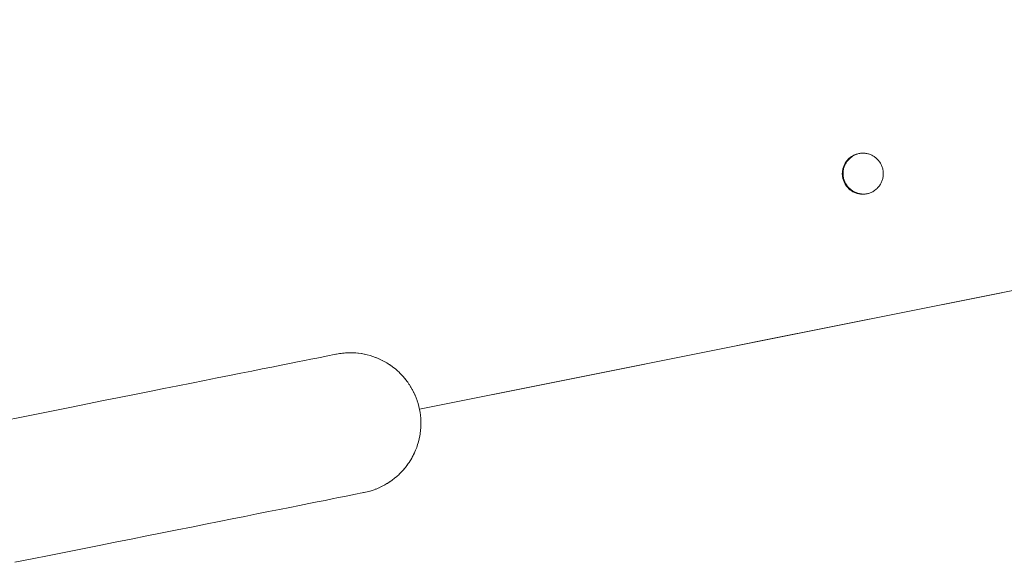
# Paper-space layout 'Sht-2' of a CAD drawing. Units: millimetres. Extents: x -5545 to 7442, y -5181 to 6300.
# Drawn here: x -1411 to -1171, y -2751 to -2619 of the extents above; entities that cross this region are included whole.
import ezdxf

# ---------------------------------------------------------------- set-up
doc = ezdxf.new("R2010")
doc.units = ezdxf.units.MM
for name, color, linetype, lineweight in [('EF-Deck-Polyplay (Top)', 7, 'Continuous', 5), ('EF-Deck-Steel Frame', 7, 'Continuous', 5), ('EF-Slide-AA Barrier Steel', 7, 'Continuous', 5), ('None', 7, 'Continuous', 5), ('Working-None', 7, 'Continuous', 5)]:
    doc.layers.add(name, color=color, linetype=linetype, lineweight=lineweight)

# ---------------------------------------------------------------- blocks, each defined once
blk = doc.blocks.new('Group')
at = {"layer": 'EF-Deck-Polyplay (Top)', "color": 7, "linetype": 'Continuous', "lineweight": 5, "transparency": 33554687}
for p, q in [((-1208.4, -2652.56), (-1208.22, -2652.44)), ((-1208.22, -2652.44), (-1208.03, -2652.32)), ((-1208.03, -2652.32), (-1207.84, -2652.21)), ((-1207.84, -2652.21), (-1207.65, -2652.11)), ((-1207.65, -2652.11), (-1207.45, -2652.02)), ((-1207.45, -2652.02), (-1207.25, -2651.94)), ((-1207.25, -2651.94), (-1207.05, -2651.86)), ((-1207.05, -2651.86), (-1206.84, -2651.8)), ((-1206.84, -2651.8), (-1206.63, -2651.74)), ((-1206.63, -2651.74), (-1206.41, -2651.69)), ((-1206.41, -2651.69), (-1206.2, -2651.65)), ((-1206.2, -2651.65), (-1205.98, -2651.62)), ((-1205.98, -2651.62), (-1205.77, -2651.61)), ((-1205.77, -2651.61), (-1205.55, -2651.6)), ((-1205.55, -2651.6), (-1205.33, -2651.6)), ((-1205.33, -2651.6), (-1205.11, -2651.61)), ((-1205.11, -2651.61), (-1204.89, -2651.62)), ((-1204.89, -2651.62), (-1204.68, -2651.65)), ((-1204.68, -2651.65), (-1204.46, -2651.69)), ((-1204.46, -2651.69), (-1204.25, -2651.74)), ((-1204.25, -2651.74), (-1204.04, -2651.79)), ((-1204.04, -2651.79), (-1203.83, -2651.86)), ((-1203.83, -2651.86), (-1203.63, -2651.93)), ((-1203.63, -2651.93), (-1203.43, -2652.02)), ((-1203.43, -2652.02), (-1203.23, -2652.11)), ((-1203.23, -2652.11), (-1203.03, -2652.21)), ((-1203.03, -2652.21), (-1202.84, -2652.32)), ((-1202.84, -2652.32), (-1202.66, -2652.44)), ((-1202.66, -2652.44), (-1202.48, -2652.56)), ((-1210.17, -2654.99), (-1210.1, -2654.79)), ((-1210.1, -2654.79), (-1210.01, -2654.58)), ((-1210.01, -2654.58), (-1209.92, -2654.39)), ((-1209.92, -2654.39), (-1209.82, -2654.19)), ((-1209.82, -2654.19), (-1209.71, -2654)), ((-1209.71, -2654), (-1209.59, -2653.82)), ((-1209.59, -2653.82), (-1209.47, -2653.64)), ((-1209.47, -2653.64), (-1209.34, -2653.47)), ((-1209.34, -2653.47), (-1209.2, -2653.3)), ((-1209.2, -2653.3), (-1209.05, -2653.14)), ((-1209.05, -2653.14), (-1208.9, -2652.99)), ((-1208.9, -2652.99), (-1208.74, -2652.84)), ((-1208.74, -2652.84), (-1208.57, -2652.7)), ((-1208.57, -2652.7), (-1208.4, -2652.56)), ((-1202.48, -2652.56), (-1202.31, -2652.69)), ((-1202.31, -2652.69), (-1202.14, -2652.83)), ((-1202.14, -2652.83), (-1201.98, -2652.98)), ((-1201.98, -2652.98), (-1201.83, -2653.13)), ((-1201.83, -2653.13), (-1201.68, -2653.29)), ((-1201.68, -2653.29), (-1201.54, -2653.46)), ((-1201.54, -2653.46), (-1201.41, -2653.63)), ((-1201.41, -2653.63), (-1201.28, -2653.81)), ((-1201.28, -2653.81), (-1201.16, -2654)), ((-1201.16, -2654), (-1201.05, -2654.19)), ((-1201.05, -2654.19), (-1200.95, -2654.38)), ((-1200.95, -2654.38), (-1200.86, -2654.58)), ((-1200.86, -2654.58), (-1200.78, -2654.78)), ((-1200.78, -2654.78), (-1200.7, -2654.98)), ((-1210.43, -2656.49), (-1210.42, -2656.27)), ((-1210.43, -2656.71), (-1210.43, -2656.49)), ((-1210.42, -2656.93), (-1210.43, -2656.71)), ((-1210.42, -2656.27), (-1210.41, -2656.05)), ((-1210.41, -2657.14), (-1210.42, -2656.93)), ((-1210.41, -2656.05), (-1210.38, -2655.84)), ((-1210.38, -2657.36), (-1210.41, -2657.14)), ((-1210.38, -2655.84), (-1210.34, -2655.62)), ((-1210.34, -2655.62), (-1210.29, -2655.41)), ((-1210.29, -2655.41), (-1210.24, -2655.2)), ((-1210.24, -2655.2), (-1210.17, -2654.99)), ((-1200.7, -2654.98), (-1200.64, -2655.19)), ((-1200.64, -2655.19), (-1200.58, -2655.4)), ((-1200.58, -2655.4), (-1200.53, -2655.62)), ((-1200.53, -2655.62), (-1200.49, -2655.83)), ((-1200.49, -2655.83), (-1200.47, -2656.05)), ((-1200.46, -2657.13), (-1200.49, -2657.35)), ((-1200.47, -2656.05), (-1200.45, -2656.26)), ((-1200.45, -2656.92), (-1200.46, -2657.13)), ((-1200.45, -2656.26), (-1200.44, -2656.48)), ((-1200.44, -2656.7), (-1200.45, -2656.92)), ((-1200.44, -2656.48), (-1200.44, -2656.7)), ((-1210.34, -2657.57), (-1210.38, -2657.36)), ((-1210.29, -2657.79), (-1210.34, -2657.57)), ((-1210.23, -2658), (-1210.29, -2657.79)), ((-1210.17, -2658.21), (-1210.23, -2658)), ((-1210.09, -2658.41), (-1210.17, -2658.21)), ((-1210.01, -2658.61), (-1210.09, -2658.41)), ((-1209.92, -2658.81), (-1210.01, -2658.61)), ((-1209.82, -2659), (-1209.92, -2658.81)), ((-1209.71, -2659.19), (-1209.82, -2659)), ((-1209.59, -2659.38), (-1209.71, -2659.19)), ((-1209.47, -2659.55), (-1209.59, -2659.38)), ((-1209.33, -2659.73), (-1209.47, -2659.55)), ((-1201.4, -2659.55), (-1201.53, -2659.72)), ((-1201.28, -2659.37), (-1201.4, -2659.55)), ((-1201.16, -2659.19), (-1201.28, -2659.37)), ((-1201.05, -2659), (-1201.16, -2659.19)), ((-1200.95, -2658.8), (-1201.05, -2659)), ((-1200.86, -2658.6), (-1200.95, -2658.8)), ((-1200.77, -2658.4), (-1200.86, -2658.6)), ((-1200.7, -2658.2), (-1200.77, -2658.4)), ((-1200.63, -2657.99), (-1200.7, -2658.2)), ((-1200.58, -2657.78), (-1200.63, -2657.99)), ((-1200.53, -2657.57), (-1200.58, -2657.78)), ((-1200.49, -2657.35), (-1200.53, -2657.57)), ((-1209.19, -2659.89), (-1209.33, -2659.73)), ((-1209.04, -2660.06), (-1209.19, -2659.89)), ((-1208.89, -2660.21), (-1209.04, -2660.06)), ((-1208.73, -2660.36), (-1208.89, -2660.21)), ((-1208.56, -2660.5), (-1208.73, -2660.36)), ((-1208.39, -2660.63), (-1208.56, -2660.5)), ((-1208.21, -2660.75), (-1208.39, -2660.63)), ((-1208.03, -2660.87), (-1208.21, -2660.75)), ((-1207.84, -2660.98), (-1208.03, -2660.87)), ((-1207.64, -2661.08), (-1207.84, -2660.98)), ((-1207.45, -2661.17), (-1207.64, -2661.08)), ((-1207.24, -2661.26), (-1207.45, -2661.17)), ((-1207.04, -2661.33), (-1207.24, -2661.26)), ((-1206.83, -2661.4), (-1207.04, -2661.33)), ((-1206.62, -2661.45), (-1206.83, -2661.4)), ((-1206.41, -2661.5), (-1206.62, -2661.45)), ((-1206.19, -2661.54), (-1206.41, -2661.5)), ((-1205.98, -2661.57), (-1206.19, -2661.54)), ((-1205.76, -2661.58), (-1205.98, -2661.57)), ((-1205.54, -2661.59), (-1205.76, -2661.58)), ((-1205.32, -2661.59), (-1205.54, -2661.59)), ((-1205.1, -2661.58), (-1205.32, -2661.59)), ((-1204.89, -2661.56), (-1205.1, -2661.58)), ((-1204.67, -2661.54), (-1204.89, -2661.56)), ((-1204.46, -2661.5), (-1204.67, -2661.54)), ((-1204.24, -2661.45), (-1204.46, -2661.5)), ((-1204.03, -2661.39), (-1204.24, -2661.45)), ((-1203.82, -2661.33), (-1204.03, -2661.39)), ((-1203.62, -2661.25), (-1203.82, -2661.33)), ((-1203.42, -2661.17), (-1203.62, -2661.25)), ((-1203.22, -2661.08), (-1203.42, -2661.17)), ((-1203.03, -2660.98), (-1203.22, -2661.08)), ((-1202.84, -2660.87), (-1203.03, -2660.98)), ((-1202.65, -2660.75), (-1202.84, -2660.87)), ((-1202.48, -2660.62), (-1202.65, -2660.75)), ((-1202.3, -2660.49), (-1202.48, -2660.62)), ((-1202.14, -2660.35), (-1202.3, -2660.49)), ((-1201.97, -2660.2), (-1202.14, -2660.35)), ((-1201.82, -2660.05), (-1201.97, -2660.2)), ((-1201.67, -2659.89), (-1201.82, -2660.05)), ((-1201.53, -2659.72), (-1201.67, -2659.89)), ((-1177.33, -2686.77), (-1116.41, -2674.6)), ((-1229.97, -2697.29), (-1177.33, -2686.77)), ((-1238.31, -2698.95), (-1229.97, -2697.29)), ((-1278.1, -2706.9), (-1238.31, -2698.95)), ((-1313.53, -2713.98), (-1278.1, -2706.9))]:
    blk.add_line(p, q, dxfattribs=at)
at = {"layer": 'EF-Deck-Steel Frame', "color": 7, "linetype": 'Continuous', "lineweight": 5, "transparency": 33554687}
for p, q in [((-1208.03, -2652.4), (-1208.21, -2652.53)), ((-1207.85, -2652.28), (-1208.03, -2652.4)), ((-1207.66, -2652.18), (-1207.85, -2652.28)), ((-1207.47, -2652.07), (-1207.66, -2652.18)), ((-1207.27, -2651.98), (-1207.47, -2652.07)), ((-1207.07, -2651.9), (-1207.27, -2651.98)), ((-1206.86, -2651.82), (-1207.07, -2651.9)), ((-1206.65, -2651.76), (-1206.86, -2651.82)), ((-1206.44, -2651.7), (-1206.65, -2651.76)), ((-1206.34, -2651.68), (-1206.44, -2651.7)), ((-1209.91, -2654.75), (-1209.99, -2654.95)), ((-1209.83, -2654.55), (-1209.91, -2654.75)), ((-1209.74, -2654.35), (-1209.83, -2654.55)), ((-1209.64, -2654.16), (-1209.74, -2654.35)), ((-1209.53, -2653.97), (-1209.64, -2654.16)), ((-1209.41, -2653.78), (-1209.53, -2653.97)), ((-1209.29, -2653.6), (-1209.41, -2653.78)), ((-1209.15, -2653.43), (-1209.29, -2653.6)), ((-1209.01, -2653.26), (-1209.15, -2653.43)), ((-1208.87, -2653.1), (-1209.01, -2653.26)), ((-1208.71, -2652.95), (-1208.87, -2653.1)), ((-1208.55, -2652.8), (-1208.71, -2652.95)), ((-1208.38, -2652.66), (-1208.55, -2652.8)), ((-1208.21, -2652.53), (-1208.38, -2652.66)), ((-1210.24, -2656.23), (-1210.25, -2656.45)), ((-1210.25, -2656.45), (-1210.25, -2656.67)), ((-1210.25, -2656.67), (-1210.24, -2656.89)), ((-1210.22, -2656.02), (-1210.24, -2656.23)), ((-1210.24, -2656.89), (-1210.22, -2657.11)), ((-1210.19, -2655.8), (-1210.22, -2656.02)), ((-1210.22, -2657.11), (-1210.19, -2657.32)), ((-1210.16, -2655.59), (-1210.19, -2655.8)), ((-1210.11, -2655.37), (-1210.16, -2655.59)), ((-1210.05, -2655.16), (-1210.11, -2655.37)), ((-1209.99, -2654.95), (-1210.05, -2655.16)), ((-1210.19, -2657.32), (-1210.15, -2657.54)), ((-1210.15, -2657.54), (-1210.11, -2657.75)), ((-1210.11, -2657.75), (-1210.05, -2657.96)), ((-1210.05, -2657.96), (-1209.99, -2658.17)), ((-1209.99, -2658.17), (-1209.91, -2658.37)), ((-1209.91, -2658.37), (-1209.83, -2658.57)), ((-1209.83, -2658.57), (-1209.73, -2658.77)), ((-1209.73, -2658.77), (-1209.63, -2658.97)), ((-1209.63, -2658.97), (-1209.52, -2659.15)), ((-1209.52, -2659.15), (-1209.41, -2659.34)), ((-1209.41, -2659.34), (-1209.28, -2659.52)), ((-1209.28, -2659.52), (-1209.15, -2659.69)), ((-1209.15, -2659.69), (-1209.01, -2659.86)), ((-1209.01, -2659.86), (-1208.86, -2660.02)), ((-1208.86, -2660.02), (-1208.71, -2660.17)), ((-1208.71, -2660.17), (-1208.55, -2660.32)), ((-1208.55, -2660.32), (-1208.38, -2660.46)), ((-1208.38, -2660.46), (-1208.2, -2660.59)), ((-1208.2, -2660.59), (-1208.03, -2660.72)), ((-1208.03, -2660.72), (-1207.84, -2660.83)), ((-1207.84, -2660.83), (-1207.65, -2660.94)), ((-1207.65, -2660.94), (-1207.46, -2661.04)), ((-1207.46, -2661.04), (-1207.26, -2661.14)), ((-1207.26, -2661.14), (-1207.06, -2661.22)), ((-1207.06, -2661.22), (-1206.86, -2661.29)), ((-1206.86, -2661.29), (-1206.65, -2661.36)), ((-1206.65, -2661.36), (-1206.44, -2661.41)), ((-1206.44, -2661.41), (-1206.22, -2661.46)), ((-1206.22, -2661.46), (-1206.01, -2661.5)), ((-1206.01, -2661.5), (-1205.79, -2661.53)), ((-1205.79, -2661.53), (-1205.57, -2661.55)), ((-1205.57, -2661.55), (-1205.36, -2661.56)), ((-1205.36, -2661.56), (-1205.14, -2661.56)), ((-1205.14, -2661.56), (-1204.92, -2661.55)), ((-1204.92, -2661.55), (-1204.7, -2661.53)), ((-1204.7, -2661.53), (-1204.49, -2661.5)), ((-1204.49, -2661.5), (-1204.34, -2661.47))]:
    blk.add_line(p, q, dxfattribs=at)
at = {"layer": 'EF-Slide-AA Barrier Steel', "color": 7, "linetype": 'Continuous', "lineweight": 5, "transparency": 33554687}
for p, q in [((-1333.33, -2700.51), (-1333, -2700.45)), ((-1333.33, -2700.51), (-1333.01, -2700.45)), ((-1333.01, -2700.45), (-1332.62, -2700.4)), ((-1333, -2700.45), (-1332.97, -2700.45)), ((-1332.62, -2700.4), (-1332.26, -2700.35)), ((-1332.62, -2700.4), (-1332.27, -2700.35)), ((-1332.27, -2700.35), (-1331.91, -2700.32)), ((-1332.26, -2700.35), (-1332.21, -2700.35)), ((-1331.91, -2700.32), (-1331.51, -2700.29)), ((-1331.91, -2700.32), (-1331.52, -2700.29)), ((-1331.66, -2700.3), (-1331.66, -2700.3)), ((-1331.52, -2700.29), (-1331.2, -2700.27)), ((-1331.51, -2700.29), (-1331.45, -2700.28)), ((-1331.2, -2700.27), (-1330.76, -2700.25)), ((-1331.2, -2700.27), (-1330.77, -2700.26)), ((-1330.77, -2700.26), (-1330.49, -2700.25)), ((-1330.76, -2700.25), (-1330.7, -2700.25)), ((-1330.49, -2700.25), (-1330.01, -2700.25)), ((-1330.49, -2700.25), (-1330.02, -2700.25)), ((-1330.02, -2700.25), (-1329.78, -2700.26)), ((-1330.01, -2700.25), (-1329.94, -2700.26)), ((-1329.78, -2700.26), (-1329.26, -2700.29)), ((-1329.78, -2700.26), (-1329.27, -2700.29)), ((-1329.27, -2700.29), (-1329.07, -2700.3)), ((-1329.26, -2700.29), (-1329.19, -2700.29)), ((-1329.07, -2700.3), (-1328.51, -2700.35)), ((-1329.07, -2700.3), (-1328.52, -2700.35)), ((-1328.52, -2700.35), (-1328.36, -2700.37)), ((-1328.51, -2700.35), (-1328.45, -2700.36)), ((-1328.36, -2700.37), (-1327.77, -2700.45)), ((-1327.77, -2700.45), (-1327.65, -2700.47)), ((-1327.77, -2700.45), (-1327.71, -2700.46)), ((-1327.65, -2700.47), (-1327.03, -2700.58)), ((-1347.25, -2703.28), (-1345.19, -2702.87)), ((-1345.19, -2702.87), (-1343.28, -2702.49)), ((-1343.28, -2702.49), (-1341.54, -2702.14)), ((-1341.54, -2702.14), (-1339.97, -2701.83)), ((-1339.97, -2701.83), (-1338.57, -2701.55)), ((-1338.57, -2701.55), (-1337.34, -2701.3)), ((-1337.34, -2701.3), (-1336.29, -2701.09)), ((-1336.29, -2701.09), (-1335.42, -2700.92)), ((-1335.42, -2700.92), (-1334.73, -2700.78)), ((-1334.73, -2700.78), (-1334.22, -2700.68)), ((-1334.22, -2700.68), (-1333.89, -2700.61)), ((-1333.89, -2700.61), (-1333.75, -2700.58)), ((-1333.75, -2700.58), (-1333.85, -2700.61)), ((-1333.82, -2700.6), (-1333.75, -2700.58)), ((-1333.75, -2700.58), (-1333.33, -2700.51)), ((-1333.75, -2700.58), (-1333.74, -2700.58)), ((-1327.03, -2700.58), (-1326.95, -2700.59)), ((-1327.03, -2700.58), (-1326.99, -2700.59)), ((-1326.95, -2700.59), (-1326.3, -2700.74)), ((-1326.3, -2700.74), (-1326.25, -2700.75)), ((-1326.3, -2700.74), (-1326.28, -2700.75)), ((-1326.25, -2700.75), (-1325.57, -2700.93)), ((-1326.25, -2700.75), (-1325.57, -2700.93)), ((-1325.57, -2700.93), (-1325.57, -2700.93)), ((-1325.57, -2700.93), (-1325.56, -2700.94)), ((-1325.56, -2700.94), (-1324.88, -2701.15)), ((-1324.88, -2701.15), (-1324.86, -2701.16)), ((-1324.88, -2701.15), (-1324.86, -2701.16)), ((-1324.86, -2701.16), (-1324.66, -2701.23)), ((-1324.86, -2701.16), (-1324.86, -2701.16)), ((-1324.86, -2701.16), (-1324.21, -2701.39)), ((-1324.21, -2701.39), (-1324.15, -2701.41)), ((-1324.15, -2701.41), (-1323.92, -2701.51)), ((-1324.15, -2701.42), (-1323.55, -2701.66)), ((-1323.55, -2701.66), (-1323.46, -2701.7)), ((-1323.46, -2701.7), (-1322.9, -2701.96)), ((-1323.46, -2701.7), (-1323.22, -2701.81)), ((-1322.9, -2701.96), (-1322.78, -2702.02)), ((-1322.78, -2702.02), (-1322.27, -2702.28)), ((-1322.78, -2702.02), (-1322.55, -2702.13)), ((-1322.27, -2702.28), (-1322.11, -2702.36)), ((-1322.11, -2702.36), (-1321.9, -2702.48)), ((-1322.11, -2702.37), (-1321.65, -2702.63)), ((-1321.65, -2702.63), (-1321.46, -2702.74)), ((-1321.46, -2702.74), (-1321.04, -2703)), ((-1321.46, -2702.74), (-1321.27, -2702.86)), ((-1359.87, -2705.8), (-1357.06, -2705.24)), ((-1357.06, -2705.24), (-1354.39, -2704.71)), ((-1354.39, -2704.71), (-1351.86, -2704.2)), ((-1351.86, -2704.2), (-1349.48, -2703.73)), ((-1349.48, -2703.73), (-1347.25, -2703.28)), ((-1321.04, -2703), (-1320.83, -2703.14)), ((-1320.83, -2703.14), (-1320.48, -2703.38)), ((-1320.83, -2703.14), (-1320.68, -2703.25)), ((-1320.48, -2703.38), (-1320.21, -2703.57)), ((-1320.21, -2703.57), (-1319.98, -2703.74)), ((-1320.21, -2703.57), (-1320.12, -2703.64)), ((-1319.98, -2703.74), (-1319.62, -2704.03)), ((-1319.62, -2704.03), (-1319.4, -2704.2)), ((-1319.62, -2704.03), (-1319.51, -2704.12)), ((-1319.4, -2704.2), (-1319.04, -2704.51)), ((-1319.04, -2704.51), (-1318.84, -2704.69)), ((-1319.04, -2704.51), (-1318.94, -2704.6)), ((-1318.84, -2704.69), (-1318.49, -2705.02)), ((-1318.49, -2705.02), (-1318.3, -2705.2)), ((-1318.49, -2705.02), (-1318.4, -2705.11)), ((-1318.3, -2705.2), (-1317.96, -2705.55)), ((-1372.41, -2708.31), (-1369.1, -2707.64)), ((-1369.1, -2707.64), (-1365.9, -2707.01)), ((-1365.9, -2707.01), (-1362.82, -2706.39)), ((-1362.82, -2706.39), (-1359.87, -2705.8)), ((-1317.96, -2705.55), (-1317.79, -2705.73)), ((-1317.96, -2705.55), (-1317.87, -2705.64)), ((-1317.79, -2705.73), (-1317.45, -2706.1)), ((-1317.45, -2706.1), (-1317.3, -2706.27)), ((-1317.45, -2706.1), (-1317.37, -2706.19)), ((-1317.3, -2706.27), (-1316.96, -2706.67)), ((-1316.97, -2706.68), (-1316.83, -2706.84)), ((-1316.96, -2706.67), (-1316.9, -2706.76)), ((-1316.83, -2706.84), (-1316.51, -2707.27)), ((-1316.51, -2707.27), (-1316.39, -2707.43)), ((-1316.51, -2707.27), (-1316.45, -2707.35)), ((-1316.39, -2707.43), (-1316.08, -2707.88)), ((-1383, -2710.42), (-1379.37, -2709.7)), ((-1379.37, -2709.7), (-1375.84, -2708.99)), ((-1375.84, -2708.99), (-1372.41, -2708.31)), ((-1316.08, -2707.88), (-1316.03, -2707.96)), ((-1316.08, -2707.89), (-1315.98, -2708.03)), ((-1315.98, -2708.03), (-1315.67, -2708.52)), ((-1315.67, -2708.52), (-1315.59, -2708.65)), ((-1315.67, -2708.52), (-1315.63, -2708.58)), ((-1315.59, -2708.65), (-1315.3, -2709.17)), ((-1315.3, -2709.17), (-1315.23, -2709.29)), ((-1315.3, -2709.17), (-1315.26, -2709.23)), ((-1315.23, -2709.29), (-1314.95, -2709.83)), ((-1314.95, -2709.83), (-1314.9, -2709.94)), ((-1314.95, -2709.83), (-1314.92, -2709.88)), ((-1314.9, -2709.94), (-1314.63, -2710.51)), ((-1394.41, -2712.7), (-1390.53, -2711.93)), ((-1390.53, -2711.93), (-1386.72, -2711.17)), ((-1386.72, -2711.17), (-1383, -2710.42)), ((-1314.63, -2710.51), (-1314.59, -2710.6)), ((-1314.59, -2710.6), (-1314.34, -2711.21)), ((-1314.34, -2711.21), (-1314.32, -2711.27)), ((-1314.32, -2711.27), (-1314.09, -2711.91)), ((-1314.09, -2711.91), (-1314.07, -2711.96)), ((-1314.07, -2711.96), (-1313.86, -2712.63)), ((-1313.93, -2712.4), (-1313.86, -2712.63)), ((-1406.45, -2715.11), (-1402.38, -2714.29)), ((-1402.38, -2714.29), (-1398.36, -2713.49)), ((-1398.36, -2713.49), (-1394.41, -2712.7)), ((-1313.85, -2712.65), (-1313.86, -2712.63)), ((-1313.86, -2712.63), (-1313.85, -2712.65)), ((-1313.86, -2712.63), (-1313.86, -2712.63)), ((-1313.86, -2712.63), (-1313.85, -2712.65)), ((-1313.86, -2712.64), (-1313.85, -2712.65)), ((-1313.86, -2712.64), (-1313.85, -2712.65)), ((-1313.85, -2712.65), (-1313.67, -2713.35)), ((-1313.68, -2713.3), (-1313.67, -2713.35)), ((-1313.67, -2713.35), (-1313.67, -2713.35)), ((-1313.67, -2713.35), (-1313.67, -2713.35)), ((-1313.67, -2713.35), (-1313.67, -2713.35)), ((-1313.67, -2713.35), (-1313.51, -2714.06)), ((-1313.51, -2714.06), (-1313.5, -2714.08)), ((-1313.51, -2714.06), (-1313.5, -2714.08)), ((-1313.5, -2714.08), (-1313.38, -2714.78)), ((-1313.5, -2714.08), (-1313.5, -2714.08)), ((-1313.5, -2714.08), (-1313.38, -2714.78)), ((-1313.38, -2714.78), (-1313.37, -2714.82)), ((-1313.38, -2714.8), (-1313.37, -2714.82)), ((-1313.37, -2714.82), (-1313.28, -2715.49)), ((-1414.72, -2716.76), (-1410.57, -2715.93)), ((-1410.57, -2715.93), (-1406.45, -2715.11)), ((-1313.28, -2715.49), (-1313.27, -2715.57)), ((-1313.28, -2715.53), (-1313.27, -2715.57)), ((-1313.27, -2715.57), (-1313.21, -2716.21)), ((-1313.21, -2716.21), (-1313.21, -2716.31)), ((-1313.21, -2716.27), (-1313.21, -2716.31)), ((-1313.21, -2716.31), (-1313.18, -2716.94)), ((-1313.18, -2716.94), (-1313.18, -2717.06)), ((-1313.18, -2717), (-1313.17, -2717.06)), ((-1313.17, -2717.06), (-1313.17, -2717.66)), ((-1313.33, -2719.82), (-1313.27, -2719.31)), ((-1313.27, -2719.31), (-1313.25, -2719.11)), ((-1313.27, -2719.31), (-1313.26, -2719.21)), ((-1313.25, -2719.11), (-1313.21, -2718.56)), ((-1313.21, -2718.56), (-1313.19, -2718.39)), ((-1313.21, -2718.56), (-1313.2, -2718.48)), ((-1313.19, -2718.39), (-1313.17, -2717.81)), ((-1313.17, -2717.66), (-1313.18, -2717.81)), ((-1313.17, -2717.81), (-1313.17, -2717.74)), ((-1313.86, -2722.25), (-1313.77, -2721.95)), ((-1313.77, -2721.95), (-1313.66, -2721.53)), ((-1313.66, -2721.53), (-1313.59, -2721.25)), ((-1313.66, -2721.53), (-1313.63, -2721.39)), ((-1313.59, -2721.25), (-1313.5, -2720.8)), ((-1313.5, -2720.8), (-1313.45, -2720.54)), ((-1313.5, -2720.8), (-1313.47, -2720.67)), ((-1313.45, -2720.54), (-1313.37, -2720.06)), ((-1313.37, -2720.06), (-1313.33, -2719.82)), ((-1313.37, -2720.06), (-1313.35, -2719.94)), ((-1314.75, -2724.66), (-1314.62, -2724.37)), ((-1314.62, -2724.37), (-1314.46, -2724)), ((-1314.62, -2724.37), (-1314.55, -2724.19)), ((-1314.46, -2724), (-1314.33, -2723.68)), ((-1314.34, -2723.67), (-1314.2, -2723.32)), ((-1314.33, -2723.68), (-1314.27, -2723.51)), ((-1314.2, -2723.32), (-1314.08, -2722.97)), ((-1314.08, -2722.97), (-1313.97, -2722.64)), ((-1314.08, -2722.97), (-1314.03, -2722.81)), ((-1313.97, -2722.64), (-1313.85, -2722.25)), ((-1313.85, -2722.25), (-1313.81, -2722.11)), ((-1316.06, -2727), (-1315.78, -2726.56)), ((-1316.06, -2727), (-1315.93, -2726.79)), ((-1315.78, -2726.56), (-1315.66, -2726.37)), ((-1315.66, -2726.36), (-1315.41, -2725.94)), ((-1315.66, -2726.37), (-1315.54, -2726.17)), ((-1315.41, -2725.94), (-1315.28, -2725.72)), ((-1315.29, -2725.71), (-1315.07, -2725.31)), ((-1315.28, -2725.72), (-1315.18, -2725.52)), ((-1315.07, -2725.31), (-1314.94, -2725.05)), ((-1314.94, -2725.05), (-1314.75, -2724.66)), ((-1314.94, -2725.05), (-1314.85, -2724.86)), ((-1317.94, -2729.34), (-1317.5, -2728.87)), ((-1317.94, -2729.34), (-1317.76, -2729.14)), ((-1317.5, -2728.87), (-1317.43, -2728.79)), ((-1317.43, -2728.79), (-1317.03, -2728.32)), ((-1317.43, -2728.79), (-1317.26, -2728.58)), ((-1317.03, -2728.32), (-1316.95, -2728.21)), ((-1316.95, -2728.21), (-1316.59, -2727.75)), ((-1316.95, -2728.21), (-1316.79, -2728)), ((-1316.59, -2727.75), (-1316.49, -2727.62)), ((-1316.49, -2727.61), (-1316.17, -2727.16)), ((-1316.49, -2727.62), (-1316.35, -2727.41)), ((-1316.17, -2727.16), (-1316.06, -2727)), ((-1320.74, -2731.71), (-1320.19, -2731.32)), ((-1320.19, -2731.32), (-1320.15, -2731.29)), ((-1320.19, -2731.32), (-1320.17, -2731.3)), ((-1320.15, -2731.29), (-1319.59, -2730.86)), ((-1320.15, -2731.29), (-1319.59, -2730.86)), ((-1319.59, -2730.86), (-1319.58, -2730.85)), ((-1319.59, -2730.86), (-1319.58, -2730.85)), ((-1319.59, -2730.86), (-1319.59, -2730.86)), ((-1319.58, -2730.85), (-1319.03, -2730.39)), ((-1319.03, -2730.39), (-1319.02, -2730.38)), ((-1319.03, -2730.39), (-1319.02, -2730.38)), ((-1319.03, -2730.39), (-1319.02, -2730.38)), ((-1319.03, -2730.39), (-1319.02, -2730.38)), ((-1319.02, -2730.38), (-1318.5, -2729.9)), ((-1319.02, -2730.38), (-1318.9, -2730.27)), ((-1318.5, -2729.9), (-1318.47, -2729.87)), ((-1318.47, -2729.87), (-1317.99, -2729.39)), ((-1318.47, -2729.87), (-1318.29, -2729.69)), ((-1317.99, -2729.39), (-1317.94, -2729.34)), ((-1326.28, -2734.16), (-1325.95, -2734.08)), ((-1325.95, -2734.08), (-1325.55, -2733.97)), ((-1325.95, -2734.08), (-1325.55, -2733.97)), ((-1325.55, -2733.97), (-1325.26, -2733.88)), ((-1325.55, -2733.97), (-1325.51, -2733.95)), ((-1325.26, -2733.88), (-1324.83, -2733.74)), ((-1325.26, -2733.88), (-1324.84, -2733.74)), ((-1324.84, -2733.74), (-1324.57, -2733.65)), ((-1324.83, -2733.74), (-1324.78, -2733.72)), ((-1324.57, -2733.65), (-1324.12, -2733.48)), ((-1324.57, -2733.65), (-1324.13, -2733.48)), ((-1324.13, -2733.48), (-1323.9, -2733.39)), ((-1324.12, -2733.48), (-1324.07, -2733.46)), ((-1323.9, -2733.39), (-1323.43, -2733.19)), ((-1323.9, -2733.39), (-1323.44, -2733.2)), ((-1323.44, -2733.2), (-1323.24, -2733.11)), ((-1323.43, -2733.19), (-1323.37, -2733.17)), ((-1323.24, -2733.11), (-1322.75, -2732.88)), ((-1323.24, -2733.11), (-1322.76, -2732.88)), ((-1322.76, -2732.88), (-1322.6, -2732.8)), ((-1322.75, -2732.88), (-1322.69, -2732.85)), ((-1322.6, -2732.8), (-1322.09, -2732.53)), ((-1322.6, -2732.8), (-1322.09, -2732.53)), ((-1322.09, -2732.53), (-1321.96, -2732.46)), ((-1322.09, -2732.53), (-1322.03, -2732.5)), ((-1322.09, -2732.53), (-1322.06, -2732.51)), ((-1321.96, -2732.46), (-1321.44, -2732.15)), ((-1321.69, -2732.3), (-1321.67, -2732.29)), ((-1321.62, -2732.26), (-1321.6, -2732.25)), ((-1321.44, -2732.15), (-1321.34, -2732.1)), ((-1321.44, -2732.15), (-1321.39, -2732.12)), ((-1321.34, -2732.1), (-1320.8, -2731.75)), ((-1320.8, -2731.75), (-1320.74, -2731.71)), ((-1320.8, -2731.75), (-1320.77, -2731.73)), ((-1338.45, -2736.61), (-1336.54, -2736.23)), ((-1336.54, -2736.23), (-1334.8, -2735.88)), ((-1334.8, -2735.88), (-1333.23, -2735.57)), ((-1333.23, -2735.57), (-1331.83, -2735.29)), ((-1331.83, -2735.29), (-1330.6, -2735.04)), ((-1330.6, -2735.04), (-1329.55, -2734.83)), ((-1329.55, -2734.83), (-1328.68, -2734.66)), ((-1328.68, -2734.66), (-1327.99, -2734.52)), ((-1327.99, -2734.52), (-1327.48, -2734.42)), ((-1327.74, -2734.46), (-1327.74, -2734.45)), ((-1327.48, -2734.42), (-1327.15, -2734.35)), ((-1327.15, -2734.35), (-1327.01, -2734.33)), ((-1327.01, -2734.33), (-1327, -2734.32)), ((-1327, -2734.32), (-1326.65, -2734.25)), ((-1326.65, -2734.25), (-1326.27, -2734.16)), ((-1326.65, -2734.25), (-1326.28, -2734.16)), ((-1326.27, -2734.16), (-1326.24, -2734.15)), ((-1350.32, -2738.98), (-1347.65, -2738.45)), ((-1347.65, -2738.45), (-1345.12, -2737.94)), ((-1345.12, -2737.94), (-1342.74, -2737.47)), ((-1342.74, -2737.47), (-1340.51, -2737.02)), ((-1340.51, -2737.02), (-1338.45, -2736.61)), ((-1362.36, -2741.39), (-1359.16, -2740.75)), ((-1359.16, -2740.75), (-1356.08, -2740.13)), ((-1356.08, -2740.13), (-1353.13, -2739.54)), ((-1353.13, -2739.54), (-1350.32, -2738.98)), ((-1376.26, -2744.16), (-1372.63, -2743.44)), ((-1372.63, -2743.44), (-1369.1, -2742.73)), ((-1369.1, -2742.73), (-1365.67, -2742.05)), ((-1365.67, -2742.05), (-1362.36, -2741.39)), ((-1387.67, -2746.44), (-1383.79, -2745.67)), ((-1383.79, -2745.67), (-1379.98, -2744.91)), ((-1379.98, -2744.91), (-1376.26, -2744.16)), ((-1399.71, -2748.85), (-1395.64, -2748.03)), ((-1395.64, -2748.03), (-1391.62, -2747.23)), ((-1391.62, -2747.23), (-1387.67, -2746.44)), ((-1412.17, -2751.34), (-1407.98, -2750.5)), ((-1407.98, -2750.5), (-1403.83, -2749.67)), ((-1403.83, -2749.67), (-1399.71, -2748.85))]:
    blk.add_line(p, q, dxfattribs=at)
at = {"layer": 'None', "color": 7, "linetype": 'Continuous', "lineweight": 5, "transparency": 33554687}
blk.add_line((-1313.53, -2713.98), (-838.32, -2619.05), dxfattribs=at)

psp = doc.layouts.new('Sht-2')

# ---------------------------------------------------------------- block references
at = {"layer": 'Working-None'}
psp.add_blockref('Group', (0, 0), dxfattribs=at)

doc.saveas('drawing.dxf')
